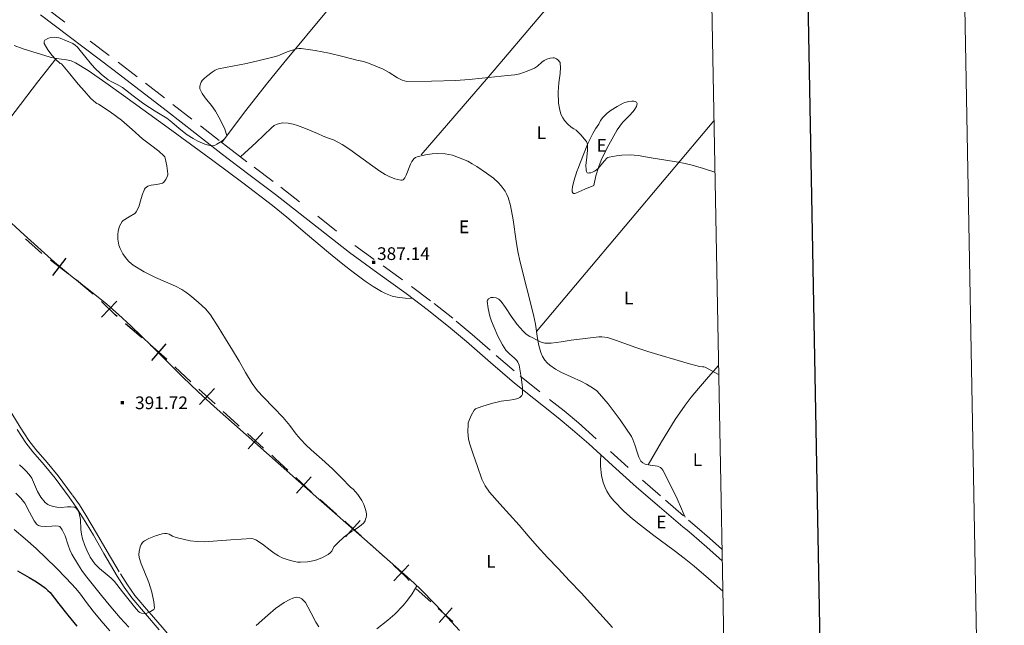
# Model space of a CAD drawing. Extents: x 628218 to 632728, y 671586 to 674638.
# Drawn here: x 632146 to 632728, y 672560 to 672917 of the extents above; entities that cross this region are included whole.
import ezdxf
from ezdxf.enums import TextEntityAlignment as Align

# ---------------------------------------------------------------- set-up
doc = ezdxf.new("R2010")
doc.units = 0
doc.header["$MEASUREMENT"] = 0
doc.linetypes.add('DGN Style 5', pattern=[32.82811, 14.06919, -18.75892])
for name, color, linetype in [('Nivel 15', 7, 'Continuous'), ('Nivel 20', 7, 'Continuous'), ('Nivel 4', 7, 'Continuous'), ('Nivel 5', 7, 'Continuous'), ('Nivel 6', 7, 'Continuous'), ('Nivel 63', 7, 'Continuous'), ('Nivel 8', 7, 'Continuous')]:
    doc.layers.add(name, color=color, linetype=linetype)
doc.styles.add('Style-font002', font='font002.shx')

# ---------------------------------------------------------------- blocks, each defined once
blk = doc.blocks.new('PUALT')
at = {"layer": 'Nivel 6', "color": 7, "linetype": 'Continuous', "lineweight": 0}
blk.add_solid([(0.375, -1), (2.375, -1), (0.375, 1), (2.375, 1)], dxfattribs=at)

msp = doc.modelspace()

# ---------------------------------------------------------------- linework, layer by layer
at = {"layer": 'Nivel 20', "color": 7, "linetype": 'Continuous', "lineweight": 0, "extrusion": (0.6894589180143129, -0.6138389500249016, 0.3845102648862045), "elevation": 23136.87861078745, "flags": 128}
msp.add_lwpolyline([(923299.2650898378, -9199.99101201212), (923274.2089135391, -9202.636214672937), (923230.3239480965, -9206.748271223507), (923197.3809586912, -9209.45136768592), (923147.9187325547, -9212.997978265397), (923098.4034591326, -9216.06289578136), (923068.0069898693, -9217.457116107282), (923037.585671627, -9218.252978956327)], dxfattribs=at)
at = {"layer": 'Nivel 20', "color": 7, "linetype": 'Continuous', "lineweight": 0, "extrusion": (0.5205881779949348, -0.3630211049513279, 0.7727895096931836), "elevation": 85125.20606278858, "flags": 128}
msp.add_lwpolyline([(913542.3314808044, -103037.4752397307), (913524.4014454051, -103036.0947410747), (913497.4739078428, -103034.7336247009), (913470.5014602551, -103033.9745482556), (913461.6424943847, -103033.9328428739), (913452.7835454796, -103034.114397858)], dxfattribs=at)
at = {"layer": 'Nivel 20', "color": 7, "linetype": 'Continuous', "lineweight": 0, "extrusion": (0.598434180409022, -0.5326847692984438, 0.5984341804038653), "elevation": 20355.76646313496, "flags": 128}
msp.add_lwpolyline([(923002.3154498115, -14724.63067172212), (923083.6113294945, -14720.98601103108), (923164.9065442961, -14717.3401021685)], dxfattribs=at)
at = {"layer": 'Nivel 20', "color": 7, "linetype": 'Continuous', "lineweight": 0, "extrusion": (-0.3168505849862282, 0.2091427293449298, 0.9251297344459524), "elevation": -59378.27532553941, "flags": 128}
msp.add_lwpolyline([(-909899.9481620179, 145703.8327202135), (-909891.0680430057, 145702.4842784009), (-909882.1870894097, 145701.1363462256), (-909875.5010813873, 145700.3183056721), (-909869.6338089551, 145699.8948943691), (-909859.3285270692, 145699.6882888643), (-909843.7923978702, 145700.2594148737), (-909828.1772838011, 145701.2724749153)], dxfattribs=at)
at = {"layer": 'Nivel 20', "color": 7, "linetype": 'Continuous', "lineweight": 0}
for points in [[(632487.595, 673104.45, 406.004), (632458.54, 673072.355, 402.159), (632436.892, 673048.1359999999, 399.564), (632404.5830000001, 673011.622, 396.142), (632372.3870000001, 672974.9480000001, 393.29), (632354.5149999999, 672954.3900000001, 391.964), (632327.99, 672923.2990000001, 390.367), (632301.7860000001, 672891.8800000001, 389.237), (632292.3870000001, 672880.2690000001, 388.951), (632278.628, 672862.6030000001, 388.678), (632265.132, 672844.717, 388.599)], [(632142.46, 672902.186, 390.545), (632147.669, 672900.2080000001, 390.405), (632163.618, 672895.2420000001, 389.974), (632167.4410000001, 672894.442, 389.85), (632173.2890000001, 672893.638, 389.635), (632176.1100000001, 672892.9510000001, 389.533), (632178.7679999999, 672891.7890000001, 389.445), (632186.092, 672887.2949999999, 389.236), (632196.648, 672880.047, 388.989), (632207.0109999999, 672872.5290000001, 388.809), (632233.51, 672853.3589999999, 388.514), (632259.922, 672834.075, 388.187), (632277.5549999999, 672820.899, 387.864), (632295.031, 672807.5190000001, 387.542), (632303.466, 672800.7409999999, 387.401), (632315.8430000001, 672790.233, 387.2), (632328.246, 672779.729, 386.996), (632335.619, 672773.6640000001, 386.845), (632341.1410000001, 672769.2620000001, 386.712), (632349.824, 672762.8770000001, 386.507), (632354.503, 672759.7760000001, 386.413), (632359.504, 672756.7320000001, 386.331), (632361.77, 672755.5519999999, 386.303), (632365.787, 672754.051, 386.274), (632368.8300000001, 672753.324, 386.266), (632373.4180000001, 672752.729, 386.274), (632378.0020000001, 672752.547, 386.3)], [(632487.8659999999, 672855.675, 389.858), (632488.997, 672857.865, 390.287), (632490.2490000001, 672859.5819999999, 390.633), (632492.896, 672862.1969999999, 391.164), (632495.146, 672863.8859999999, 391.491), (632498.7180000001, 672866.091, 391.854), (632502.2350000001, 672868.031, 392.04), (632503.2509999999, 672868.466, 392.057), (632505.5449999999, 672869.0109999999, 392.057), (632507.371, 672869.1780000001, 392.036), (632508.621, 672869.135, 392.01), (632509.413, 672868.9920000001, 391.984), (632510.256, 672868.581, 391.937), (632510.5390000001, 672867.906, 391.881), (632510.084, 672866.1440000001, 391.754), (632509.1910000001, 672864.554, 391.642), (632508.1170000001, 672863.128, 391.544), (632505.794, 672860.558, 391.373), (632501.9650000001, 672856.5360000001, 391.117), (632500.2339999999, 672854.456, 390.988), (632498.834, 672852.3330000001, 390.86), (632493.8, 672843.4439999999, 390.321), (632491.3970000001, 672838.9280000001, 390.051), (632489.2250000001, 672834.243, 389.78), (632487.827, 672830.598, 389.506), (632486.165, 672825.061, 388.897), (632484.9380000001, 672819.4169999999, 388.159)], [(632276.175, 672836.219, 388.262), (632285.3459999999, 672844.872, 388.52), (632294.5179999999, 672853.524, 388.778), (632296.1470000001, 672854.784, 388.808), (632297.7990000001, 672855.608, 388.814), (632299.4450000001, 672856.0959999999, 388.802), (632301.064, 672856.325, 388.776), (632304.2660000001, 672856.2320000001, 388.696), (632307.2080000001, 672855.682, 388.598), (632309.8589999999, 672854.9180000001, 388.497), (632314.5860000001, 672853.1340000001, 388.298), (632321.6240000001, 672850.0249999999, 387.995), (632324.993, 672848.575, 387.862), (632328.182, 672847.3800000001, 387.754), (632331.033, 672846.2860000001, 387.668), (632336.311, 672843.5700000001, 387.504), (632340.858, 672840.6640000001, 387.36), (632348.655, 672834.977, 387.111), (632354.368, 672830.717, 386.933), (632358.578, 672827.81, 386.808), (632361.6939999999, 672825.913, 386.72), (632364.006, 672824.699, 386.658), (632367.4369999999, 672823.291, 386.573), (632370.821, 672822.4739999999, 386.497), (632371.6170000001, 672822.5079999999, 386.485), (632372.281, 672822.8019999999, 386.482), (632373.352, 672823.926, 386.496), (632374.152, 672825.3870000001, 386.525), (632376.6910000001, 672831.9820000001, 386.685), (632377.435, 672833.52, 386.725), (632378.77, 672835.3700000001, 386.773), (632379.567, 672836.006, 386.788), (632380.47, 672836.396, 386.797), (632385.466, 672837.514, 386.803), (632389.473, 672838.0800000001, 386.793), (632392.5349999999, 672838.277, 386.785), (632397.081, 672838.0959999999, 386.781), (632399.281, 672837.7490000001, 386.786), (632401.4010000001, 672837.2050000001, 386.799), (632405.084, 672835.963, 386.848), (632410.5020000001, 672833.672, 386.953), (632413.162, 672832.257, 387), (632415.79, 672830.615, 387.031), (632421.533, 672826.737, 387.058), (632425.625, 672823.6980000001, 387.06), (632428.4169999999, 672821.236, 387.053), (632430.287, 672819.243, 387.045), (632432.6329999999, 672815.9480000001, 387.026), (632433.5619999999, 672814.1370000001, 387.016), (632434.304, 672812.2010000001, 387.004), (632435.6329999999, 672807.4839999999, 386.978), (632437.291, 672799.145, 386.927), (632439.061, 672786.567, 386.776), (632440.0430000001, 672780.31, 386.637), (632441.3470000001, 672774.1140000001, 386.437), (632445.3189999999, 672758.53, 385.756), (632449.2990000001, 672742.9480000001, 385.039), (632450.4140000001, 672737.3870000001, 384.8), (632451.702, 672728.959, 384.448), (632452.5160000001, 672724.771, 384.286), (632453.655, 672720.6410000001, 384.141), (632454.6799999999, 672718.254, 384.066), (632455.953, 672716.2690000001, 384.01), (632457.3910000001, 672714.6030000001, 383.968), (632458.9280000001, 672713.192, 383.938), (632462.223, 672710.872, 383.901), (632465.4469999999, 672709.105, 383.885), (632477.7409999999, 672703.5959999999, 383.875), (632480.713, 672702.091, 383.868), (632484.8200000001, 672699.5050000001, 383.841), (632486.652, 672698.0109999999, 383.818), (632488.3, 672696.3530000001, 383.786), (632493.3829999999, 672690.3400000001, 383.637), (632500.564, 672680.8929999999, 383.37), (632507.156, 672671.0860000001, 383.149), (632508.0700000001, 672669.388, 383.133), (632509.246, 672666.1810000001, 383.138), (632510.672, 672661.189, 383.173), (632511.5519999999, 672658.7949999999, 383.175), (632512.7390000001, 672656.5830000001, 383.151), (632513.933, 672655.426, 383.119), (632515.3060000001, 672654.788, 383.087), (632518.158, 672654.189, 383.023), (632522.565, 672653.459, 382.919), (632524.378, 672652.6610000001, 382.868), (632525.095, 672652.051, 382.844), (632525.652, 672651.2620000001, 382.822), (632531.4099999999, 672639.933, 382.332), (632534.1370000001, 672634.206, 382.219), (632536.7409999999, 672628.432, 382.455), (632537.844, 672625.9099999999, 382.662), (632538.9469999999, 672623.389, 382.869)], [(632484.942, 672819.432, 388.162), (632479.6510000001, 672817.1440000001, 387.62), (632474.3600000001, 672814.8559999999, 387.078), (632473.4839999999, 672814.612, 386.999), (632472.8729999999, 672814.703, 386.963), (632472.4709999999, 672815.0419999999, 386.961), (632472.2320000001, 672815.5590000001, 386.983), (632472.0989999999, 672816.9739999999, 387.078), (632472.271, 672818.598, 387.208), (632473.06, 672822.0190000001, 387.504), (632474.8840000001, 672827.5760000001, 387.995), (632475.834, 672830.094, 388.205), (632476.656, 672832.158, 388.358), (632481.494, 672844.152, 389.148), (632484.344, 672850.037, 389.523), (632486.003, 672852.895, 389.697), (632487.8659999999, 672855.675, 389.858)], [(632130.6240000001, 672806.4550000001, 390.666), (632148.3500000001, 672790.1499999999, 389.876), (632166.344, 672774.129, 389.683), (632175.696, 672766.2890000001, 390.056), (632190.041, 672754.9269999999, 391.231), (632197.145, 672749.1669999999, 391.753), (632204.075, 672743.196, 392.021), (632211.2860000001, 672736.5519999999, 392.113), (632223.6059999999, 672724.5930000001, 392.243), (632241.858, 672706.4029999999, 392.271), (632251.1140000001, 672697.45, 392.164), (632260.5989999999, 672688.7479999999, 391.95), (632291.523, 672661.3840000001, 391.057), (632322.473, 672634.048, 390.139), (632349.432, 672610.325, 389.292), (632376.381, 672586.591, 388.467), (632382.112, 672581.287, 388.341), (632391.6880000001, 672571.5320000001, 388.278), (632405.6070000001, 672556.4269999999, 388.355)], [(632489.163, 672660.065, 383.842), (632488.953, 672656.632, 383.515), (632488.9750000001, 672653.54, 383.245), (632489.561, 672648.047, 382.813), (632490.5349999999, 672643.962, 382.531), (632491.608, 672640.9739999999, 382.348), (632492.625, 672638.7990000001, 382.228), (632494.5160000001, 672635.682, 382.079), (632496.881, 672632.781, 381.97), (632502.72, 672626.9739999999, 381.804), (632507.8940000001, 672622.371, 381.699), (632512.4580000001, 672618.631, 381.629), (632520.4839999999, 672612.5279999999, 381.537), (632532.49, 672603.7590000001, 381.4), (632538.4180000001, 672599.23, 381.299), (632544.257, 672594.4099999999, 381.157), (632552.69, 672587.101, 380.912), (632561.1229999999, 672579.791, 380.667)], [(632380.436, 672582.8400000001, 388.379), (632377.6030000001, 672578.149, 388.814), (632374.8630000001, 672574.3570000001, 389.065), (632372.273, 672571.243, 389.197), (632367.325, 672566.1599999999, 389.262), (632363.283, 672562.577, 389.198), (632356.72, 672557.416, 388.976)], [(632322.486, 672558.6259999999, 388.266), (632320.7250000001, 672561.44, 388.262), (632317.977, 672566.7479999999, 388.252), (632316.0160000001, 672570.52, 388.245), (632314.5020000001, 672572.9340000001, 388.242), (632313.301, 672574.385, 388.242), (632312.344, 672575.2180000001, 388.244), (632310.794, 672575.9780000001, 388.25), (632309.0719999999, 672576.051, 388.261), (632307.0719999999, 672575.5260000001, 388.275), (632305.243, 672574.7760000001, 388.288), (632301.9369999999, 672572.9410000001, 388.311), (632296.946, 672569.3800000001, 388.345), (632292.2690000001, 672565.5279999999, 388.38), (632285.467, 672559.412, 388.448)]]:
    msp.add_polyline3d(points, dxfattribs=at)
at = {"layer": 'Nivel 4', "color": 7, "linetype": 'Continuous', "lineweight": 30}
for p, q in [((632172.916, 672776.385, 0.001), (632165.0490000001, 672766.1329999999, 0.001)), ((632203.0760000001, 672750.99, 0.001), (632194.132, 672741.662, 0.001)), ((632232.0449999999, 672725.756, 0.001), (632223.591, 672715.983, 0.001)), ((632260.727, 672699.422, 0.001), (632251.9950000001, 672689.895, 0.001)), ((632289.3470000001, 672673.392, 0.001), (632280.716, 672663.774, 0.001)), ((632318.013, 672647.1510000001, 0.001), (632309.2209999999, 672637.6799999999, 0.001)), ((632346.9010000001, 672621.5009999999, 0.001), (632338.2890000001, 672611.8670000001, 0.001)), ((632375.675, 672595.3330000001, 0.001), (632366.855, 672585.888, 0.001)), ((632401.2749999999, 672569.9169999999, 0.001), (632393.487, 672561.2450000001, 0.001))]:
    msp.add_line(p, q, dxfattribs=at)
at = {"layer": 'Nivel 4', "color": 7, "linetype": 'Continuous', "lineweight": 30, "elevation": 0.001, "flags": 128}
for points in [[(632158.861, 672779.2860000001), (632149.1259999999, 672787.784)], [(632174.108, 672767.325), (632163.8559999999, 672775.192)], [(632189.2, 672755.183), (632179.1950000001, 672763.362)], [(632203.3319999999, 672741.925), (632202.05, 672743.0220000001), (632193.9410000001, 672750.798)], [(632218.0449999999, 672729.324), (632217.4709999999, 672729.8200000001), (632208.23, 672737.7309999999)], [(632232.7050000001, 672716.642), (632222.9310000001, 672725.0970000001)], [(632246.895, 672703.456), (632237.436, 672712.26)], [(632261.1240000001, 672690.2930000001), (632255.5390000001, 672695.412), (632251.625, 672699.054)], [(632275.413, 672677.2139999999), (632274.449, 672678.0789999999), (632265.878, 672685.935)], [(632289.8400000001, 672664.2679999999), (632280.2220000001, 672672.898)], [(632304.146, 672651.2080000001), (632296.952, 672657.8859999999), (632294.6399999999, 672659.9610000001)], [(632318.3570000001, 672638.024), (632318.1810000001, 672638.179), (632308.882, 672646.8119999999)], [(632332.915, 672625.2450000001), (632323.203, 672633.77)], [(632347.412, 672612.378), (632338.621, 672620.236), (632337.771, 672620.9820000001)], [(632361.8200000001, 672599.4299999999), (632360.095, 672601.041), (632352.22, 672608.0800000001)], [(632375.7990000001, 672586.0179999999), (632374.1200000001, 672587.9439999999), (632366.5419999999, 672595.02)], [(632388.709, 672573.369), (632380.037, 672581.158)], [(632401.717, 672561.6869999999), (632393.0449999999, 672569.4750000001)]]:
    msp.add_lwpolyline(points, dxfattribs=at)
at = {"layer": 'Nivel 5', "color": 7, "linetype": 'Continuous', "lineweight": 0, "elevation": 0.001, "flags": 128}
for points in [[(632570.9510000001, 672057.551), (632527.4210000001, 674370.7309999999), (629087.771, 674306.871)], [(632570.9510000001, 672057.551), (632527.4210000001, 674370.7309999999), (629087.771, 674306.871)], [(629130.1810000001, 671993.6810000001), (632570.9510000001, 672057.551), (632527.4210000001, 674370.7309999999), (629087.771, 674306.871), (629130.1810000001, 671993.6810000001)], [(632527.4210000001, 674370.7309999999), (632570.9510000001, 672057.551)]]:
    msp.add_lwpolyline(points, dxfattribs=at)
at = {"layer": 'Nivel 6', "color": 30, "linetype": 'Continuous', "lineweight": 0, "flags": 128}
for points, elevation in [([(632229.533, 672820.5179999999), (632230.0800000001, 672820.736), (632230.587, 672821.0689999999), (632232.121, 672822.9110000001), (632233.0760000001, 672825.0719999999), (632233.229, 672825.709), (632233.2579999999, 672826.345), (632232.6740000001, 672830.9199999999), (632231.5959999999, 672835.487), (632231.3659999999, 672836.2849999999), (632230.952, 672836.9839999999), (632227.885, 672839.727), (632223.0249999999, 672843.3049999999), (632218.257, 672846.949), (632212.077, 672852.5349999999), (632205.7620000001, 672857.9880000001), (632199.06, 672862.818), (632192.1669999999, 672867.3659999999), (632191.358, 672867.825), (632190.5700000001, 672868.3219999999), (632187.757, 672870.854), (632183.9369999999, 672875.03), (632180.24, 672879.3130000001), (632175.378, 672885.281), (632170.479, 672891.212), (632169.699, 672891.4909999999), (632166.771, 672894.0290000001), (632164.8319999999, 672896.1059999999), (632162.314, 672899.5320000001), (632160.2420000001, 672903.368), (632160.115, 672903.8640000001), (632160.148, 672904.3640000001), (632160.621, 672905.213), (632162.6399999999, 672906.3929999999), (632164.1880000001, 672906.872), (632166.513, 672907.03), (632168.78, 672906.632), (632169.6100000001, 672906.358), (632173.395, 672904.943), (632177.085, 672903.291), (632178.513, 672902.273), (632179.76, 672901.0290000001), (632184.8470000001, 672894.908), (632187.3189999999, 672891.801), (632189.952, 672888.8189999999), (632193.804, 672885.104), (632198, 672881.7849999999), (632200.067, 672880.554), (632203.3289999999, 672878.9979999999), (632206.466, 672877.2520000001), (632212.717, 672872.402), (632218.9839999999, 672867.5719999999), (632225.777, 672863.371), (632232.5860000001, 672859.2), (632235.662, 672856.8900000001), (632240.0220000001, 672853.1059999999), (632244.7139999999, 672849.3829999999), (632248.263, 672847.0590000001), (632250.986, 672845.5109999999), (632255.1340000001, 672843.702), (632257.22, 672843.1059999999), (632259.307, 672842.7620000001), (632260.7390000001, 672843.034), (632262.176, 672843.7849999999), (632265.129, 672845.6529999999), (632266.435, 672846.7650000001), (632267.6950000001, 672848.173), (632267.959, 672848.5889999999), (632268.0179999999, 672849.007), (632266.909, 672852.592), (632264.416, 672857.9510000001), (632261.453, 672863.267), (632259.132, 672866.6259999999), (632255.277, 672871.2620000001), (632253.564, 672873.706), (632252.227, 672876.422), (632252.108, 672877.1950000001), (632252.182, 672877.976), (632252.3030000001, 672878.6980000001), (632252.4990000001, 672879.413), (632252.926, 672880.412), (632253.527, 672881.318), (632254.7820000001, 672882.5989999999), (632256.165, 672883.727), (632259.5009999999, 672886.351), (632261.2620000001, 672887.453), (632263.183, 672888.2050000001), (632271.44, 672889.936), (632279.7080000001, 672891.5160000001), (632287.145, 672893.186), (632294.565, 672894.9210000001), (632298.2960000001, 672896.0730000001), (632303.7509999999, 672898.2579999999), (632309.3489999999, 672900.179), (632310.645, 672900.3940000001), (632311.9450000001, 672900.372), (632320.2990000001, 672899.23), (632328.592, 672897.5619999999), (632336.729, 672895.534), (632344.8530000001, 672893.5109999999), (632346.8570000001, 672893.0490000001)], 390), ([(632374.44, 672880.8090000001), (632388.943, 672880.983), (632403.4310000001, 672881.4199999999), (632411.2069999999, 672882.0789999999), (632418.9739999999, 672882.879), (632426.4469999999, 672883.5800000001), (632433.919, 672884.2820000001), (632436.1329999999, 672884.5179999999), (632438.3430000001, 672884.798), (632441.3119999999, 672885.4040000001), (632445.6270000001, 672886.8970000001), (632449.834, 672888.7420000001), (632451.7350000001, 672889.9340000001), (632454.2790000001, 672892.189), (632455.631, 672893.2520000001), (632457.1699999999, 672894.104), (632459.068, 672894.6529999999), (632460.973, 672894.8130000001), (632461.56, 672894.7820000001), (632462.1470000001, 672894.622), (632462.9469999999, 672894.175), (632463.6499999999, 672893.6070000001), (632464.1840000001, 672893.0819999999), (632464.659, 672892.4950000001), (632464.9839999999, 672891.962), (632465.165, 672891.3870000001), (632465.331, 672889.271), (632465.1359999999, 672885.5630000001), (632464.3230000001, 672879.9950000001), (632463.9890000001, 672877.212), (632463.892, 672874.432), (632464.1699999999, 672867.9880000001), (632464.628, 672864.774), (632465.5020000001, 672861.567), (632466.567, 672859.2990000001), (632467.6030000001, 672857.777), (632469.4550000001, 672855.7180000001), (632471.554, 672853.8430000001), (632473.0689999999, 672852.936), (632474.54, 672852.0120000001), (632477.4880000001, 672849.0660000001), (632480.1939999999, 672845.8589999999), (632480.54, 672845.3800000001), (632480.8400000001, 672844.8640000001), (632481.0360000001, 672844.3589999999), (632481.1370000001, 672843.837), (632481.1980000001, 672840.02), (632480.5760000001, 672834.271), (632480.3289999999, 672831.398), (632480.3630000001, 672828.5360000001), (632480.5419999999, 672827.699), (632480.727, 672827.2220000001), (632481.074, 672826.844), (632481.6270000001, 672826.719), (632482.1840000001, 672826.798), (632483.1499999999, 672826.9550000001), (632484.104, 672827.229), (632485.2690000001, 672827.7960000001), (632486.3470000001, 672828.4950000001), (632486.97, 672828.9880000001), (632487.558, 672829.513), (632490.033, 672832.4909999999), (632491.2320000001, 672834.0390000001), (632492.628, 672835.467), (632493.2649999999, 672835.8700000001), (632493.976, 672836.0959999999), (632498.288, 672836.872), (632501.5349999999, 672837.2779999999), (632506.4010000001, 672837.4850000001), (632511.2239999999, 672837.0619999999), (632518.7609999999, 672835.788), (632526.294, 672834.456), (632534.7139999999, 672833.1370000001), (632538.8999999999, 672832.385), (632543.0190000001, 672831.3530000001), (632549.7420000001, 672829.3300000001), (632556.466, 672827.308)], 390), ([(632346.8570000001, 672893.0490000001), (632348.861, 672892.5800000001), (632351.842, 672891.676), (632356.193, 672889.946), (632360.4890000001, 672888.0930000001), (632363.97, 672886.219), (632368.9990000001, 672882.935), (632371.622, 672881.6059999999), (632374.44, 672880.8090000001)], 390), ([(632270.4979999999, 672610.071), (632276.571, 672610.4720000001), (632282.646, 672610.7590000001), (632283.638, 672610.6059999999), (632284.604, 672610.24), (632285.2509999999, 672609.943), (632285.8700000001, 672609.605), (632289.0900000001, 672607.435), (632293.6699999999, 672603.8260000001), (632296.0249999999, 672602.0900000001), (632298.531, 672600.541), (632300.844, 672599.4340000001), (632304.4340000001, 672598.166), (632308.145, 672597.172), (632309.845, 672596.8700000001), (632311.548, 672596.788), (632315.763, 672597.0619999999), (632318.8929999999, 672597.5959999999), (632321.219, 672598.2110000001), (632324.666, 672599.521), (632328.0560000001, 672601.3530000001), (632329.193, 672602.287), (632330.074, 672603.402), (632330.825, 672604.7139999999), (632331.5889999999, 672606.006), (632332.4469999999, 672607.1070000001), (632333.399, 672608.1359999999), (632337.4210000001, 672611.7180000001), (632341.7050000001, 672614.9469999999), (632343.842, 672616.21), (632345.993, 672617.46), (632347.548, 672618.6359999999), (632348.97, 672620.0009999999), (632349.4180000001, 672620.5830000001), (632349.76, 672621.2309999999), (632350.1140000001, 672622.23), (632350.3740000001, 672623.2490000001), (632350.5730000001, 672624.3130000001), (632350.5760000001, 672625.379), (632350.189, 672627.388), (632349.031, 672630.8049999999), (632347.8049999999, 672633.264), (632345.479, 672636.743), (632342.6780000001, 672639.915), (632341.908, 672640.5549999999), (632341.152, 672641.179), (632335.9380000001, 672646.6570000001), (632330.6329999999, 672652.0519999999), (632324.287, 672657.6400000001), (632317.925, 672663.2220000001), (632314.7890000001, 672666.2139999999), (632311.774, 672669.328), (632309.088, 672672.5), (632305.3230000001, 672677.4809999999), (632301.4070000001, 672682.3260000001), (632295.6159999999, 672688.301), (632289.784, 672694.2520000001), (632286.2320000001, 672698.138), (632283.0460000001, 672702.3130000001), (632279.1980000001, 672708.9010000001), (632275.4240000001, 672715.5190000001), (632271.3630000001, 672722.176), (632267.29, 672728.827), (632262.916, 672735.94), (632258.3740000001, 672742.966), (632255.7450000001, 672746.2150000001), (632251.098, 672750.4650000001), (632246.185, 672754.486), (632243.9580000001, 672756.361), (632241.5819999999, 672758.024), (632237.7760000001, 672759.987), (632231.875, 672762.4909999999), (632225.9950000001, 672765.054), (632219.328, 672768.453), (632212.801, 672772.3090000001), (632210.3130000001, 672774.324), (632208.7220000001, 672776.1130000001), (632206.7139999999, 672779.0930000001), (632205.084, 672782.2390000001), (632204.369, 672784.0930000001), (632203.662, 672787.639), (632203.6170000001, 672790.409), (632203.875, 672792.4680000001), (632204.757, 672795.4110000001), (632206.2649999999, 672798.03), (632206.9110000001, 672798.6429999999), (632210.315, 672800.7620000001), (632213.6980000001, 672802.899), (632214.2010000001, 672803.301), (632214.6200000001, 672803.7890000001), (632216.1070000001, 672806.8470000001), (632217.53, 672811.7280000001), (632218.2339999999, 672814.169), (632219.1529999999, 672816.5279999999), (632219.479, 672817.1810000001), (632219.888, 672817.8030000001), (632220.5730000001, 672818.452), (632221.3929999999, 672818.899), (632223.3929999999, 672819.477), (632226.4880000001, 672819.8870000001), (632229.533, 672820.5179999999)], 390), ([(632429.369, 672631.368), (632423.3700000001, 672638.182), (632420.78, 672641.851), (632419.719, 672643.8049999999), (632418.862, 672645.861), (632416.2779999999, 672653.256), (632413.7039999999, 672660.6540000001), (632412.6710000001, 672663.622), (632411.639, 672666.592), (632410.923, 672669.415), (632410.55, 672673.8090000001), (632410.649, 672678.2080000001), (632410.7660000001, 672679.1840000001), (632411.0190000001, 672680.1529999999), (632412.412, 672683.514), (632414.3289999999, 672686.645), (632414.6780000001, 672687.064), (632415.115, 672687.372), (632418.8430000001, 672688.889), (632424.52, 672690.56), (632430.2690000001, 672691.9110000001), (632435.2010000001, 672692.5700000001), (632437.679, 672692.8700000001), (632440.1259999999, 672693.439), (632441.324, 672694.132), (632442.3230000001, 672695.203), (632442.746, 672696.047), (632442.7139999999, 672700.0549999999), (632442.058, 672706.1030000001), (632440.986, 672712.115), (632440.777, 672713.1529999999), (632440.4909999999, 672714.179), (632440.054, 672715.0760000001), (632439.476, 672715.8929999999), (632437.9210000001, 672717.541), (632435.3130000001, 672719.727), (632434.0630000001, 672720.8729999999), (632432.9569999999, 672722.166), (632430.9010000001, 672725.3219999999), (632428.3030000001, 672730.284), (632425.977, 672735.4820000001), (632424.4510000001, 672739.3019999999), (632423.49, 672742.2180000001), (632422.436, 672746.619), (632421.959, 672750.986), (632422.169, 672751.717), (632422.7339999999, 672752.365), (632424.1780000001, 672753.129), (632425.379, 672753.2749999999), (632427.1780000001, 672752.9439999999), (632428.737, 672752.1240000001), (632429.521, 672751.4909999999), (632430.2220000001, 672750.756), (632432.6840000001, 672747.382), (632436.0819999999, 672742.1939999999), (632439.7390000001, 672737.176), (632443.111, 672733.264), (632444.9950000001, 672731.5449999999), (632447.1300000001, 672730.1810000001), (632447.6270000001, 672729.946), (632448.128, 672729.7209999999), (632451.963, 672727.7110000001), (632453.909, 672726.824), (632455.939, 672726.284), (632459.837, 672726.149), (632465.7479999999, 672726.97), (632471.663, 672727.9610000001), (632479.7649999999, 672729.0360000001), (632487.861, 672729.9340000001), (632489.74, 672729.9480000001), (632493.0020000001, 672729.48), (632497.841, 672728.0160000001), (632502.6259999999, 672726.294), (632509.719, 672723.744), (632516.815, 672721.294), (632524.8459999999, 672718.854), (632532.898, 672716.4720000001), (632540.162, 672714.4210000001), (632547.4469999999, 672712.46), (632549.162, 672712.3319999999), (632550.014, 672712.274), (632550.8049999999, 672712.021), (632554.76, 672709.899), (632558.7150000001, 672707.7760000001)], 385), ([(632145.487, 672654.2919999999), (632147.538, 672652.6540000001), (632149.375, 672650.8160000001), (632151.209, 672648.6840000001), (632152.808, 672646.3640000001), (632153.196, 672645.4450000001), (632156.311, 672638.574), (632158.199, 672635.264), (632160.683, 672632.0760000001), (632162.2309999999, 672630.8330000001), (632163.527, 672630.2239999999), (632165.602, 672629.665), (632167.726, 672629.3200000001), (632170.229, 672629.196), (632174.0090000001, 672629.4739999999), (632175.896, 672629.548), (632177.7690000001, 672629.409), (632178.307, 672629.284), (632178.8119999999, 672629.004), (632180.121, 672627.493), (632180.879, 672625.73), (632181.6170000001, 672621.9680000001), (632181.9169999999, 672616.212), (632182.1769999999, 672613.3630000001), (632182.8030000001, 672610.5830000001), (632184.1329999999, 672606.71), (632185.2749999999, 672603.8630000001), (632187.3459999999, 672599.756), (632190.0079999999, 672595.9310000001), (632192.831, 672593.0819999999), (632197.467, 672589.3700000001), (632199.699, 672587.459), (632201.709, 672585.3200000001), (632206.423, 672579.3430000001), (632211.1259999999, 672573.3389999999), (632213.44, 672570.5050000001), (632215.8219999999, 672567.7490000001), (632216.6910000001, 672567.05), (632217.602, 672566.6799999999), (632219.426, 672566.5179999999), (632220.892, 672566.757), (632223.061, 672567.6000000001), (632224.9610000001, 672568.908), (632225.398, 672569.6030000001), (632225.0360000001, 672573.399), (632223.7949999999, 672579.138), (632222.064, 672584.7679999999), (632219.0900000001, 672592.139)], 390), ([(632143.514, 672637.595), (632146.415, 672634.7069999999), (632148.7080000001, 672631.592), (632151.4380000001, 672626.4340000001), (632154.2550000001, 672621.321), (632154.9439999999, 672620.3160000001), (632155.6969999999, 672619.345), (632156.1710000001, 672618.898), (632156.7280000001, 672618.538), (632157.467, 672618.217), (632158.233, 672618.0260000001), (632160.797, 672617.851), (632164.692, 672618.1570000001), (632166.6399999999, 672618.26), (632168.575, 672618.142), (632169.3600000001, 672617.814), (632170.781, 672615.905), (632172.5320000001, 672612.362), (632174.325, 672606.8630000001), (632175.2860000001, 672604.1710000001), (632176.56, 672601.604), (632180.388, 672595.132), (632182.399, 672591.95), (632184.5889999999, 672588.889), (632189.263, 672582.9550000001), (632194.037, 672577.111), (632199.5079999999, 672570.483), (632205.1200000001, 672563.979), (632210.24, 672558.3759999999)], 385), ([(632496.0760000001, 672558.223), (632492.2069999999, 672562.3230000001), (632488.473, 672566.558), (632482.976, 672572.645), (632477.4340000001, 672578.689), (632470.656, 672585.869), (632463.8740000001, 672593.0460000001), (632457.625, 672599.645), (632451.378, 672606.246), (632446.0760000001, 672612.4299999999), (632440.908, 672618.7309999999), (632435.163, 672625.061), (632429.369, 672631.368)], 385), ([(632142.4340000001, 672616.0900000001), (632148.9569999999, 672610.5619999999), (632155.3910000001, 672604.943), (632161.388, 672599.2250000001), (632167.28, 672593.395), (632173.21, 672587.408), (632178.9269999999, 672581.22), (632181.5460000001, 672577.976), (632185.223, 672572.913), (632189.0179999999, 672567.9450000001)], 380), ([(632219.0900000001, 672592.139), (632217.5689999999, 672595.811), (632216.304, 672599.5560000001), (632216.0730000001, 672601.324), (632216.2209999999, 672603.1159999999), (632216.9280000001, 672605.8829999999), (632217.5249999999, 672607.206), (632218.3300000001, 672608.4909999999), (632218.838, 672609.0390000001), (632219.446, 672609.45), (632221.9909999999, 672610.7350000001), (632225.865, 672612.2890000001), (632229.8659999999, 672613.544), (632231.189, 672613.8319999999), (632232.5020000001, 672613.842), (632233.925, 672613.3859999999), (632235.9720000001, 672612.2309999999), (632238.118, 672611.3030000001), (632246.368, 672609.5020000001), (632250.5149999999, 672608.9469999999), (632254.6780000001, 672608.888), (632262.587, 672609.467), (632270.4979999999, 672610.071)], 390), ([(632189.0179999999, 672567.9450000001), (632193.936, 672562.1070000001), (632198.905, 672556.31)], 380)]:
    msp.add_lwpolyline(points, dxfattribs=dict(at, elevation=elevation))
at = {"layer": 'Nivel 6', "color": 30, "linetype": 'Continuous', "lineweight": 30, "elevation": 375, "flags": 128}
msp.add_lwpolyline([(632144.4720000001, 672591.7050000001), (632151.202, 672587.7039999999), (632154.611, 672585.726), (632157.9010000001, 672583.568), (632160.9269999999, 672581.3740000001), (632162.3470000001, 672580.175), (632163.6229999999, 672578.828), (632168.923, 672572.173), (632174.172, 672565.496), (632179.446, 672559.064)], dxfattribs=at)
at = {"layer": 'Nivel 63', "color": 7, "linetype": 'Continuous', "lineweight": 0, "elevation": -1.001, "flags": 128}
msp.add_lwpolyline([(632727.513, 671668.388), (632672.3899999999, 674637.8770000001), (628468.115, 674559.8330000001)], dxfattribs=at)
at = {"layer": 'Nivel 63', "color": 7, "linetype": 'Continuous', "lineweight": 30, "elevation": -1.001, "flags": 128}
msp.add_lwpolyline([(629029.46, 674357.706), (629074.281, 671943.132), (632628.658, 672009.108), (632583.892, 674420.685), (629029.46, 674357.706)], dxfattribs=at)
at = {"layer": 'Nivel 8', "color": 7, "linetype": 'DGN Style 5', "lineweight": 0, "extrusion": (0.01449036508273105, -0.02099434548415318, 0.9996745804397856), "elevation": -4572.752158213305, "flags": 128}
msp.add_lwpolyline([(902363.4116248908, 194472.7771466493), (902363.4116248908, 194468.1122129948)], dxfattribs=at)
at = {"layer": 'Nivel 8', "color": 7, "linetype": 'DGN Style 5', "lineweight": 0}
for points in [[(632161.2390000001, 672924.4180000001, 392.269), (632203.8400000001, 672892.2, 391.344), (632220.081, 672879.7919999999, 390.988), (632236.2690000001, 672867.317, 390.631), (632252.477, 672854.6270000001, 390.268), (632264.469, 672845.2350000001, 390), (632268.683, 672841.935, 389.91), (632284.324, 672830.112, 389.633), (632300, 672818.3360000001, 389.425), (632321.895, 672801.156, 389.178), (632343.797, 672783.9850000001, 388.911), (632360.504, 672771.827, 388.645), (632377.274, 672759.7450000001, 388.28), (632390.537, 672749.666, 387.889), (632403.577, 672739.2990000001, 387.389), (632413.1440000001, 672731.2590000001, 386.93), (632427.27, 672718.943, 386.09), (632441.4909999999, 672706.743, 385.041), (632442.0190000001, 672706.3230000001, 385), (632458.723, 672693.027, 383.665)], [(632017.0900000001, 672804.419, 392.415), (632025.514, 672802.865, 392.1), (632029.7320000001, 672801.8319999999, 391.989), (632035.9439999999, 672799.8910000001, 391.851), (632042.0789999999, 672797.5590000001, 391.764), (632046.5419999999, 672795.574, 391.738), (632049.7690000001, 672793.885, 391.731), (632054.3640000001, 672790.956, 391.725), (632058.601, 672787.466, 391.702), (632062.236, 672783.888, 391.651), (632067.351, 672778.3260000001, 391.548), (632072.173, 672772.5160000001, 391.47), (632080.101, 672762.185, 391.54), (632088.0930000001, 672751.925, 391.604), (632097.5490000001, 672741.102, 391.469), (632102.307, 672735.7139999999, 391.379), (632106.871, 672730.1680000001, 391.277), (632114.8870000001, 672719.4169999999, 391.075), (632122.8360000001, 672708.618, 390.811), (632130.2309999999, 672699.162, 390.48), (632137.6170000001, 672689.699, 390.136), (632141.1429999999, 672684.577, 389.977), (632145.9979999999, 672676.587, 389.75), (632148.469, 672672.6240000001, 389.634)], [(632458.723, 672693.027, 383.665), (632467.3640000001, 672686.1969999999, 383.607), (632475.837, 672679.1669999999, 383.51), (632494.7690000001, 672662.223, 383.077), (632513.6510000001, 672645.22, 382.666), (632527.2479999999, 672633.408, 382.662), (632540.932, 672621.693, 382.908), (632543.459, 672619.5490000001, 382.846), (632545.9720000001, 672617.388, 382.775), (632553.314, 672610.996, 382.541), (632560.656, 672604.6030000001, 382.306)], [(632151.118, 672668.7860000001, 389.515), (632155.315, 672663.48, 389.55), (632161.9450000001, 672655.78, 389.632), (632168.3840000001, 672647.922, 389.736), (632176.869, 672636.4680000001, 389.905), (632180.942, 672630.622, 389.99), (632184.8200000001, 672624.642, 390.072), (632191.1499999999, 672613.9469999999, 390.198), (632197.4099999999, 672603.216, 390.284), (632205.22, 672589.9410000001, 390.308), (632209.315, 672583.4280000001, 390.275), (632213.797, 672577.1710000001, 390.207), (632221.7209999999, 672567.703, 390.012), (632222.125, 672567.236, 390), (632229.8, 672558.3829999999, 389.683), (632238.2590000001, 672548.3770000001, 389.184), (632246.5279999999, 672538.212, 388.575), (632253.9990000001, 672528.138, 387.926), (632261.3740000001, 672517.996, 387.251), (632269.226, 672507.439, 386.553), (632277.1540000001, 672496.9380000001, 385.909)]]:
    msp.add_polyline3d(points, dxfattribs=at)
at = {"layer": 'Nivel 8', "color": 7, "linetype": 'Continuous', "lineweight": 0}
for points in [[(632158.0590000001, 672920.163, 391.577), (632200.6359999999, 672887.962, 390.549), (632216.855, 672875.5700000001, 390.278), (632233.023, 672863.111, 390.013), (632249.2420000001, 672850.412, 389.647), (632265.46, 672837.7110000001, 389.218), (632281.1000000001, 672825.889, 388.648), (632296.774, 672814.115, 388.092), (632318.6880000001, 672796.9199999999, 387.667), (632340.6089999999, 672779.7339999999, 387.268), (632357.3200000001, 672767.5730000001, 386.82), (632374.094, 672755.4880000001, 386.372), (632387.27, 672745.4750000001, 386.167), (632400.2250000001, 672735.175, 385.976), (632409.784, 672727.1410000001, 385.669), (632423.898, 672714.837, 385.043), (632438.1059999999, 672702.6470000001, 384.561)], [(632438.1059999999, 672702.6470000001, 384.561), (632455.3030000001, 672688.9369999999, 384.391), (632463.9299999999, 672682.115, 384.335), (632472.4029999999, 672675.1100000001, 384.216), (632481.926, 672666.733, 384.019), (632495.987, 672653.909, 383.711), (632510.1610000001, 672641.2139999999, 383.372), (632523.821, 672629.4380000001, 383.025), (632537.595, 672617.7919999999, 382.658), (632540.1100000001, 672615.6529999999, 382.595), (632542.615, 672613.504, 382.526), (632551.703, 672605.595, 382.236), (632560.787, 672597.683, 381.946)], [(632144.1969999999, 672675.209, 391.855), (632146.673, 672671.24, 391.74), (632149.3260000001, 672667.396, 391.621), (632153.5279999999, 672662.0830000001, 391.414), (632160.169, 672654.3729999999, 391.044), (632166.6159999999, 672646.504, 390.694), (632175.024, 672635.1400000001, 390.386), (632179.061, 672629.3389999999, 390.301), (632182.906, 672623.408, 390.247), (632189.2209999999, 672612.733, 390.486), (632195.467, 672602.0220000001, 390.63), (632203.3459999999, 672588.6470000001, 390.265), (632207.48, 672582.0860000001, 390.063), (632212.0020000001, 672575.783, 389.853), (632219.9739999999, 672566.264, 389.497), (632228.0989999999, 672556.8900000001, 389.155)]]:
    msp.add_polyline3d(points, dxfattribs=at)

# ---------------------------------------------------------------- block references
at = {"layer": 'Nivel 6', "color": 7, "linetype": 'Continuous', "lineweight": 0}
for p in [(632353.436, 672773.9820000001, 387.149), (632204.9809999999, 672690.993, 391.725)]:
    msp.add_blockref('PUALT', p, dxfattribs=at)

# ---------------------------------------------------------------- texts
at = {"layer": 'Nivel 15', "color": 7, "linetype": 'Continuous', "lineweight": 0, "style": 'Style-font002'}
for s, p in [('L', (632454.0065909091, 672850.6240000001, 388.434)), ('E', (632489.5969318182, 672843.1810000001, 389.739)), ('E', (632408.3379318183, 672794.9450000001, 386.202)), ('L', (632505.5475909091, 672752.889, 384.744)), ('L', (632546.223590909, 672657.402, 382.393)), ('E', (632524.8219318183, 672620.5349999999, 381.423)), ('L', (632424.1655909091, 672597.2949999999, 386.019))]:
    msp.add_text(s, height=7.5, dxfattribs=at).set_placement(p, align=Align.MIDDLE_CENTER)
at = {"layer": 'Nivel 6', "color": 7, "linetype": 'Continuous', "lineweight": 0, "style": 'Style-font002'}
for s, p in [('387.14', (632356.8319999999, 672779.111, 387.149)), ('391.72', (632213.8630000001, 672690.993, 391.725))]:
    msp.add_text(s, height=7.5, dxfattribs=at).set_placement(p, align=Align.MIDDLE_LEFT)

doc.saveas('drawing.dxf')
